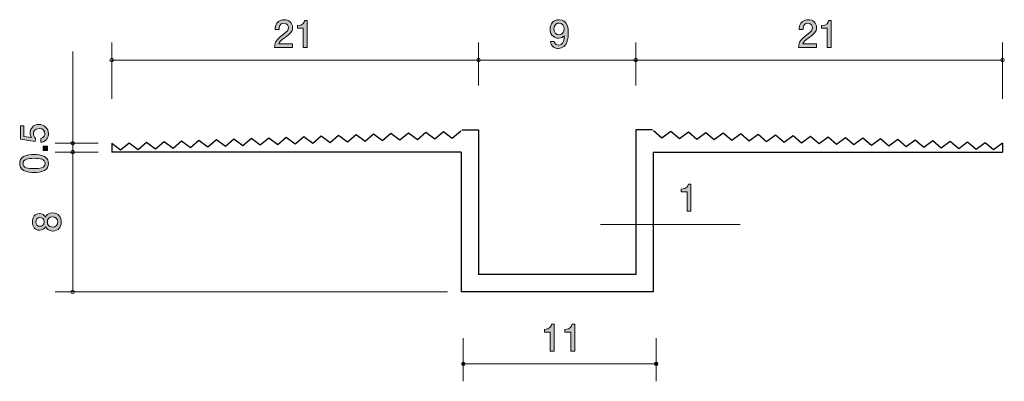
# Model space of a CAD drawing. Units: millimetres. Extents: x 77 to 133.3, y -159 to -138.4.
import ezdxf

# ---------------------------------------------------------------- set-up
doc = ezdxf.new("R2010")
doc.units = ezdxf.units.MM
doc.header["$MEASUREMENT"] = 0
doc.layers.add('レイヤー 1', color=7, linetype='Continuous', lineweight=0)

# ---------------------------------------------------------------- blocks, each defined once
blk = doc.blocks.new('Block_2')
at = {"layer": 'レイヤー 1', "true_color": 0x231815, "transparency": 33554687}
h = blk.add_hatch(color=250, dxfattribs=at)
h.dxf.hatch_style = 2
edge = h.paths.add_edge_path()
edge.add_spline(control_points=[(78.62, -144.877), (78.62, -144.955), (78.603, -145.057), (78.54, -145.158), (78.43, -145.332), (78.299, -145.353), (78.191, -145.372), (78.191, -145.372), (78.191, -145.15), (78.191, -145.15), (78.39, -145.095), (78.419, -144.968), (78.419, -144.875), (78.419, -144.735), (78.32, -144.583), (78.087, -144.583), (77.831, -144.583), (77.761, -144.763), (77.761, -144.883), (77.761, -144.915), (77.761, -145.057), (77.89, -145.146), (77.89, -145.146), (77.871, -145.321), (77.871, -145.321), (77.871, -145.321), (77.025, -145.201), (77.025, -145.201), (77.025, -145.201), (77.025, -144.422), (77.025, -144.422), (77.025, -144.422), (77.22, -144.422), (77.22, -144.422), (77.22, -144.422), (77.22, -145.038), (77.22, -145.038), (77.22, -145.038), (77.643, -145.103), (77.643, -145.103), (77.609, -145.042), (77.569, -144.96), (77.569, -144.841), (77.569, -144.587), (77.755, -144.35), (78.068, -144.35), (78.385, -144.35), (78.62, -144.574), (78.62, -144.877)], knot_values=[0, 0, 0, 0, 1, 1, 1, 2, 2, 2, 3, 3, 3, 4, 4, 4, 5, 5, 5, 6, 6, 6, 7, 7, 7, 8, 8, 8, 9, 9, 9, 10, 10, 10, 11, 11, 11, 12, 12, 12, 13, 13, 13, 14, 14, 14, 15, 15, 15, 16, 16, 16, 16], degree=3, periodic=0)
h = blk.add_hatch(color=250, dxfattribs=at)
h.dxf.hatch_style = 2
edge = h.paths.add_edge_path()
edge.add_spline(control_points=[(78.569, -145.846), (78.569, -145.846), (78.318, -145.846), (78.318, -145.846), (78.318, -145.846), (78.318, -145.594), (78.318, -145.594), (78.318, -145.594), (78.569, -145.594), (78.569, -145.594), (78.569, -145.594), (78.569, -145.846), (78.569, -145.846)], knot_values=[0, 0, 0, 0, 1, 1, 1, 2, 2, 2, 3, 3, 3, 4, 4, 4, 4], degree=3, periodic=0)
h = blk.add_hatch(color=250, dxfattribs=at)
h.dxf.hatch_style = 2
edge = h.paths.add_edge_path()
edge.add_spline(control_points=[(77.169, -146.583), (77.169, -146.833), (77.452, -146.879), (77.797, -146.879), (78.117, -146.879), (78.426, -146.843), (78.426, -146.583), (78.426, -146.335), (78.144, -146.287), (77.797, -146.287), (77.478, -146.287), (77.169, -146.325), (77.169, -146.583)], knot_values=[0, 0, 0, 0, 1, 1, 1, 2, 2, 2, 3, 3, 3, 4, 4, 4, 4], degree=3, periodic=0)
edge = h.paths.add_edge_path()
edge.add_spline(control_points=[(78.392, -146.185), (78.601, -146.293), (78.62, -146.467), (78.62, -146.583), (78.62, -146.744), (78.574, -146.885), (78.392, -146.981), (78.197, -147.084), (77.96, -147.104), (77.797, -147.104), (77.653, -147.104), (77.402, -147.086), (77.203, -146.981), (77, -146.873), (76.976, -146.712), (76.976, -146.583), (76.976, -146.424), (77.021, -146.28), (77.203, -146.185), (77.395, -146.086), (77.624, -146.062), (77.797, -146.062), (77.969, -146.062), (78.199, -146.084), (78.392, -146.185)], knot_values=[0, 0, 0, 0, 1, 1, 1, 2, 2, 2, 3, 3, 3, 4, 4, 4, 5, 5, 5, 6, 6, 6, 7, 7, 7, 8, 8, 8, 8], degree=3, periodic=0)
at = {"layer": 'レイヤー 1'}
for points, knots in [([(78.62, -144.877), (78.62, -144.955), (78.603, -145.057), (78.54, -145.158), (78.43, -145.332), (78.299, -145.353), (78.191, -145.372), (78.191, -145.372), (78.191, -145.15), (78.191, -145.15), (78.39, -145.095), (78.419, -144.968), (78.419, -144.875), (78.419, -144.735), (78.32, -144.583), (78.087, -144.583), (77.831, -144.583), (77.761, -144.763), (77.761, -144.883), (77.761, -144.915), (77.761, -145.057), (77.89, -145.146), (77.89, -145.146), (77.871, -145.321), (77.871, -145.321), (77.871, -145.321), (77.025, -145.201), (77.025, -145.201), (77.025, -145.201), (77.025, -144.422), (77.025, -144.422), (77.025, -144.422), (77.22, -144.422), (77.22, -144.422), (77.22, -144.422), (77.22, -145.038), (77.22, -145.038), (77.22, -145.038), (77.643, -145.103), (77.643, -145.103), (77.609, -145.042), (77.569, -144.96), (77.569, -144.841), (77.569, -144.587), (77.755, -144.35), (78.068, -144.35), (78.385, -144.35), (78.62, -144.574), (78.62, -144.877)], [0, 0, 0, 0, 1, 1, 1, 2, 2, 2, 3, 3, 3, 4, 4, 4, 5, 5, 5, 6, 6, 6, 7, 7, 7, 8, 8, 8, 9, 9, 9, 10, 10, 10, 11, 11, 11, 12, 12, 12, 13, 13, 13, 14, 14, 14, 15, 15, 15, 16, 16, 16, 16]), ([(78.569, -145.846), (78.569, -145.846), (78.318, -145.846), (78.318, -145.846), (78.318, -145.846), (78.318, -145.594), (78.318, -145.594), (78.318, -145.594), (78.569, -145.594), (78.569, -145.594), (78.569, -145.594), (78.569, -145.846), (78.569, -145.846)], [0, 0, 0, 0, 1, 1, 1, 2, 2, 2, 3, 3, 3, 4, 4, 4, 4]), ([(78.392, -146.185), (78.601, -146.293), (78.62, -146.467), (78.62, -146.583), (78.62, -146.744), (78.574, -146.885), (78.392, -146.981), (78.197, -147.084), (77.96, -147.104), (77.797, -147.104), (77.653, -147.104), (77.402, -147.086), (77.203, -146.981), (77, -146.873), (76.976, -146.712), (76.976, -146.583), (76.976, -146.424), (77.021, -146.28), (77.203, -146.185), (77.395, -146.086), (77.624, -146.062), (77.797, -146.062), (77.969, -146.062), (78.199, -146.084), (78.392, -146.185)], [0, 0, 0, 0, 1, 1, 1, 2, 2, 2, 3, 3, 3, 4, 4, 4, 5, 5, 5, 6, 6, 6, 7, 7, 7, 8, 8, 8, 8]), ([(77.169, -146.583), (77.169, -146.833), (77.452, -146.879), (77.797, -146.879), (78.117, -146.879), (78.426, -146.843), (78.426, -146.583), (78.426, -146.335), (78.144, -146.287), (77.797, -146.287), (77.478, -146.287), (77.169, -146.325), (77.169, -146.583)], [0, 0, 0, 0, 1, 1, 1, 2, 2, 2, 3, 3, 3, 4, 4, 4, 4])]:
    blk.add_open_spline(points, degree=3, knots=knots, dxfattribs=at)
blk = doc.blocks.new('Block_1')
at = {"layer": 'レイヤー 1'}
blk.add_blockref('Block_2', (0, 0), dxfattribs=at)
blk = doc.blocks.new('Block_4')
at = {"layer": 'レイヤー 1', "true_color": 0x231815, "transparency": 33554687}
h = blk.add_hatch(color=250, dxfattribs=at)
h.dxf.hatch_style = 2
edge = h.paths.add_edge_path()
edge.add_spline(control_points=[(92.172, -139.371), (91.954, -139.529), (91.861, -139.603), (91.812, -139.747), (91.812, -139.747), (92.591, -139.747), (92.591, -139.747), (92.591, -139.747), (92.591, -139.952), (92.591, -139.952), (92.591, -139.952), (91.563, -139.952), (91.563, -139.952), (91.595, -139.595), (91.66, -139.517), (92.045, -139.218), (92.301, -139.019), (92.367, -138.952), (92.367, -138.814), (92.367, -138.696), (92.295, -138.564), (92.098, -138.564), (91.838, -138.564), (91.829, -138.795), (91.825, -138.912), (91.825, -138.912), (91.601, -138.912), (91.601, -138.912), (91.609, -138.785), (91.62, -138.673), (91.7, -138.554), (91.81, -138.393), (91.996, -138.359), (92.113, -138.359), (92.39, -138.359), (92.597, -138.543), (92.597, -138.816), (92.597, -139.045), (92.481, -139.144), (92.172, -139.371)], knot_values=[0, 0, 0, 0, 1, 1, 1, 2, 2, 2, 3, 3, 3, 4, 4, 4, 5, 5, 5, 6, 6, 6, 7, 7, 7, 8, 8, 8, 9, 9, 9, 10, 10, 10, 11, 11, 11, 12, 12, 12, 13, 13, 13, 13], degree=3, periodic=0)
h = blk.add_hatch(color=250, dxfattribs=at)
h.dxf.hatch_style = 2
edge = h.paths.add_edge_path()
edge.add_spline(control_points=[(93.207, -139.952), (93.207, -139.952), (93.207, -138.848), (93.207, -138.848), (93.207, -138.848), (92.877, -138.848), (92.877, -138.848), (92.877, -138.848), (92.877, -138.7), (92.877, -138.7), (93.209, -138.685), (93.256, -138.522), (93.285, -138.408), (93.285, -138.408), (93.432, -138.408), (93.432, -138.408), (93.432, -138.408), (93.432, -139.952), (93.432, -139.952), (93.432, -139.952), (93.207, -139.952), (93.207, -139.952)], knot_values=[0, 0, 0, 0, 1, 1, 1, 2, 2, 2, 3, 3, 3, 4, 4, 4, 5, 5, 5, 6, 6, 6, 7, 7, 7, 7], degree=3, periodic=0)
at = {"layer": 'レイヤー 1'}
for points, knots in [([(92.172, -139.371), (91.954, -139.529), (91.861, -139.603), (91.812, -139.747), (91.812, -139.747), (92.591, -139.747), (92.591, -139.747), (92.591, -139.747), (92.591, -139.952), (92.591, -139.952), (92.591, -139.952), (91.563, -139.952), (91.563, -139.952), (91.595, -139.595), (91.66, -139.517), (92.045, -139.218), (92.301, -139.019), (92.367, -138.952), (92.367, -138.814), (92.367, -138.696), (92.295, -138.564), (92.098, -138.564), (91.838, -138.564), (91.829, -138.795), (91.825, -138.912), (91.825, -138.912), (91.601, -138.912), (91.601, -138.912), (91.609, -138.785), (91.62, -138.673), (91.7, -138.554), (91.81, -138.393), (91.996, -138.359), (92.113, -138.359), (92.39, -138.359), (92.597, -138.543), (92.597, -138.816), (92.597, -139.045), (92.481, -139.144), (92.172, -139.371)], [0, 0, 0, 0, 1, 1, 1, 2, 2, 2, 3, 3, 3, 4, 4, 4, 5, 5, 5, 6, 6, 6, 7, 7, 7, 8, 8, 8, 9, 9, 9, 10, 10, 10, 11, 11, 11, 12, 12, 12, 13, 13, 13, 13]), ([(93.207, -139.952), (93.207, -139.952), (93.207, -138.848), (93.207, -138.848), (93.207, -138.848), (92.877, -138.848), (92.877, -138.848), (92.877, -138.848), (92.877, -138.7), (92.877, -138.7), (93.209, -138.685), (93.256, -138.522), (93.285, -138.408), (93.285, -138.408), (93.432, -138.408), (93.432, -138.408), (93.432, -138.408), (93.432, -139.952), (93.432, -139.952), (93.432, -139.952), (93.207, -139.952), (93.207, -139.952)], [0, 0, 0, 0, 1, 1, 1, 2, 2, 2, 3, 3, 3, 4, 4, 4, 5, 5, 5, 6, 6, 6, 7, 7, 7, 7])]:
    blk.add_open_spline(points, degree=3, knots=knots, dxfattribs=at)
blk = doc.blocks.new('Block_3')
at = {"layer": 'レイヤー 1'}
blk.add_blockref('Block_4', (0, 0), dxfattribs=at)
blk = doc.blocks.new('Block_5')
at = {"layer": 'レイヤー 1', "true_color": 0x231815, "transparency": 33554687}
h = blk.add_hatch(color=250, dxfattribs=at)
h.dxf.hatch_style = 2
edge = h.paths.add_edge_path()
edge.add_spline(control_points=[(78.56, -149.926), (78.56, -150.069), (78.646, -150.222), (78.849, -150.222), (79.055, -150.222), (79.156, -150.095), (79.156, -149.926), (79.156, -149.74), (79.034, -149.629), (78.856, -149.629), (78.634, -149.629), (78.56, -149.792), (78.56, -149.926)], knot_values=[0, 0, 0, 0, 1, 1, 1, 2, 2, 2, 3, 3, 3, 4, 4, 4, 4], degree=3, periodic=0)
edge = h.paths.add_edge_path()
edge.add_spline(control_points=[(77.9, -149.926), (77.9, -150.091), (77.995, -150.175), (78.13, -150.175), (78.253, -150.175), (78.371, -150.103), (78.371, -149.926), (78.371, -149.748), (78.253, -149.676), (78.13, -149.676), (77.995, -149.676), (77.9, -149.763), (77.9, -149.926)], knot_values=[0, 0, 0, 0, 1, 1, 1, 2, 2, 2, 3, 3, 3, 4, 4, 4, 4], degree=3, periodic=0)
edge = h.paths.add_edge_path()
edge.add_spline(control_points=[(79.351, -149.926), (79.351, -150.192), (79.213, -150.446), (78.864, -150.446), (78.608, -150.446), (78.513, -150.304), (78.452, -150.199), (78.392, -150.323), (78.278, -150.399), (78.118, -150.399), (77.842, -150.399), (77.707, -150.201), (77.707, -149.926), (77.707, -149.642), (77.851, -149.452), (78.118, -149.452), (78.278, -149.452), (78.392, -149.53), (78.452, -149.655), (78.503, -149.566), (78.598, -149.407), (78.86, -149.407), (79.234, -149.407), (79.351, -149.687), (79.351, -149.926)], knot_values=[0, 0, 0, 0, 1, 1, 1, 2, 2, 2, 3, 3, 3, 4, 4, 4, 5, 5, 5, 6, 6, 6, 7, 7, 7, 8, 8, 8, 8], degree=3, periodic=0)
at = {"layer": 'レイヤー 1'}
for points, knots in [([(79.351, -149.926), (79.351, -150.192), (79.213, -150.446), (78.864, -150.446), (78.608, -150.446), (78.513, -150.304), (78.452, -150.199), (78.392, -150.323), (78.278, -150.399), (78.118, -150.399), (77.842, -150.399), (77.707, -150.201), (77.707, -149.926), (77.707, -149.642), (77.851, -149.452), (78.118, -149.452), (78.278, -149.452), (78.392, -149.53), (78.452, -149.655), (78.503, -149.566), (78.598, -149.407), (78.86, -149.407), (79.234, -149.407), (79.351, -149.687), (79.351, -149.926)], [0, 0, 0, 0, 1, 1, 1, 2, 2, 2, 3, 3, 3, 4, 4, 4, 5, 5, 5, 6, 6, 6, 7, 7, 7, 8, 8, 8, 8]), ([(77.9, -149.926), (77.9, -150.091), (77.995, -150.175), (78.13, -150.175), (78.253, -150.175), (78.371, -150.103), (78.371, -149.926), (78.371, -149.748), (78.253, -149.676), (78.13, -149.676), (77.995, -149.676), (77.9, -149.763), (77.9, -149.926)], [0, 0, 0, 0, 1, 1, 1, 2, 2, 2, 3, 3, 3, 4, 4, 4, 4]), ([(78.56, -149.926), (78.56, -150.069), (78.646, -150.222), (78.849, -150.222), (79.055, -150.222), (79.156, -150.095), (79.156, -149.926), (79.156, -149.74), (79.034, -149.629), (78.856, -149.629), (78.634, -149.629), (78.56, -149.792), (78.56, -149.926)], [0, 0, 0, 0, 1, 1, 1, 2, 2, 2, 3, 3, 3, 4, 4, 4, 4])]:
    blk.add_open_spline(points, degree=3, knots=knots, dxfattribs=at)
blk = doc.blocks.new('Block_7')
at = {"layer": 'レイヤー 1', "true_color": 0x231815, "transparency": 33554687}
h = blk.add_hatch(color=250, dxfattribs=at)
h.dxf.hatch_style = 2
edge = h.paths.add_edge_path()
edge.add_spline(control_points=[(122.173, -139.371), (121.955, -139.529), (121.862, -139.603), (121.813, -139.747), (121.813, -139.747), (122.592, -139.747), (122.592, -139.747), (122.592, -139.747), (122.592, -139.952), (122.592, -139.952), (122.592, -139.952), (121.564, -139.952), (121.564, -139.952), (121.596, -139.595), (121.661, -139.517), (122.046, -139.218), (122.302, -139.019), (122.368, -138.952), (122.368, -138.814), (122.368, -138.696), (122.296, -138.564), (122.099, -138.564), (121.839, -138.564), (121.831, -138.795), (121.826, -138.912), (121.826, -138.912), (121.602, -138.912), (121.602, -138.912), (121.61, -138.785), (121.621, -138.673), (121.701, -138.554), (121.811, -138.393), (121.998, -138.359), (122.114, -138.359), (122.391, -138.359), (122.599, -138.543), (122.599, -138.816), (122.599, -139.045), (122.482, -139.144), (122.173, -139.371)], knot_values=[0, 0, 0, 0, 1, 1, 1, 2, 2, 2, 3, 3, 3, 4, 4, 4, 5, 5, 5, 6, 6, 6, 7, 7, 7, 8, 8, 8, 9, 9, 9, 10, 10, 10, 11, 11, 11, 12, 12, 12, 13, 13, 13, 13], degree=3, periodic=0)
h = blk.add_hatch(color=250, dxfattribs=at)
h.dxf.hatch_style = 2
edge = h.paths.add_edge_path()
edge.add_spline(control_points=[(123.208, -139.952), (123.208, -139.952), (123.208, -138.848), (123.208, -138.848), (123.208, -138.848), (122.878, -138.848), (122.878, -138.848), (122.878, -138.848), (122.878, -138.7), (122.878, -138.7), (123.21, -138.685), (123.257, -138.522), (123.287, -138.408), (123.287, -138.408), (123.433, -138.408), (123.433, -138.408), (123.433, -138.408), (123.433, -139.952), (123.433, -139.952), (123.433, -139.952), (123.208, -139.952), (123.208, -139.952)], knot_values=[0, 0, 0, 0, 1, 1, 1, 2, 2, 2, 3, 3, 3, 4, 4, 4, 5, 5, 5, 6, 6, 6, 7, 7, 7, 7], degree=3, periodic=0)
at = {"layer": 'レイヤー 1'}
for points, knots in [([(122.173, -139.371), (121.955, -139.529), (121.862, -139.603), (121.813, -139.747), (121.813, -139.747), (122.592, -139.747), (122.592, -139.747), (122.592, -139.747), (122.592, -139.952), (122.592, -139.952), (122.592, -139.952), (121.564, -139.952), (121.564, -139.952), (121.596, -139.595), (121.661, -139.517), (122.046, -139.218), (122.302, -139.019), (122.368, -138.952), (122.368, -138.814), (122.368, -138.696), (122.296, -138.564), (122.099, -138.564), (121.839, -138.564), (121.831, -138.795), (121.826, -138.912), (121.826, -138.912), (121.602, -138.912), (121.602, -138.912), (121.61, -138.785), (121.621, -138.673), (121.701, -138.554), (121.811, -138.393), (121.998, -138.359), (122.114, -138.359), (122.391, -138.359), (122.599, -138.543), (122.599, -138.816), (122.599, -139.045), (122.482, -139.144), (122.173, -139.371)], [0, 0, 0, 0, 1, 1, 1, 2, 2, 2, 3, 3, 3, 4, 4, 4, 5, 5, 5, 6, 6, 6, 7, 7, 7, 8, 8, 8, 9, 9, 9, 10, 10, 10, 11, 11, 11, 12, 12, 12, 13, 13, 13, 13]), ([(123.208, -139.952), (123.208, -139.952), (123.208, -138.848), (123.208, -138.848), (123.208, -138.848), (122.878, -138.848), (122.878, -138.848), (122.878, -138.848), (122.878, -138.7), (122.878, -138.7), (123.21, -138.685), (123.257, -138.522), (123.287, -138.408), (123.287, -138.408), (123.433, -138.408), (123.433, -138.408), (123.433, -138.408), (123.433, -139.952), (123.433, -139.952), (123.433, -139.952), (123.208, -139.952), (123.208, -139.952)], [0, 0, 0, 0, 1, 1, 1, 2, 2, 2, 3, 3, 3, 4, 4, 4, 5, 5, 5, 6, 6, 6, 7, 7, 7, 7])]:
    blk.add_open_spline(points, degree=3, knots=knots, dxfattribs=at)
blk = doc.blocks.new('Block_6')
at = {"layer": 'レイヤー 1'}
blk.add_blockref('Block_7', (0, 0), dxfattribs=at)
blk = doc.blocks.new('Block_8')
at = {"layer": 'レイヤー 1', "true_color": 0x231815, "transparency": 33554687}
h = blk.add_hatch(color=250, dxfattribs=at)
h.dxf.hatch_style = 2
edge = h.paths.add_edge_path()
edge.add_spline(control_points=[(107.858, -138.552), (107.739, -138.552), (107.563, -138.609), (107.563, -138.895), (107.563, -139.121), (107.703, -139.216), (107.839, -139.216), (108.101, -139.216), (108.139, -139.007), (108.139, -138.89), (108.139, -138.715), (108.044, -138.552), (107.858, -138.552)], knot_values=[0, 0, 0, 0, 1, 1, 1, 2, 2, 2, 3, 3, 3, 4, 4, 4, 4], degree=3, periodic=0)
edge = h.paths.add_edge_path()
edge.add_spline(control_points=[(107.817, -140.003), (107.644, -140.003), (107.398, -139.933), (107.361, -139.601), (107.361, -139.601), (107.574, -139.601), (107.574, -139.601), (107.585, -139.66), (107.617, -139.809), (107.819, -139.809), (108.112, -139.809), (108.149, -139.478), (108.162, -139.273), (108.071, -139.354), (108.004, -139.411), (107.822, -139.411), (107.642, -139.411), (107.339, -139.305), (107.339, -138.899), (107.339, -138.579), (107.538, -138.359), (107.856, -138.359), (108.37, -138.359), (108.38, -138.914), (108.38, -139.127), (108.38, -139.358), (108.361, -140.003), (107.817, -140.003)], knot_values=[0, 0, 0, 0, 1, 1, 1, 2, 2, 2, 3, 3, 3, 4, 4, 4, 5, 5, 5, 6, 6, 6, 7, 7, 7, 8, 8, 8, 9, 9, 9, 9], degree=3, periodic=0)
at = {"layer": 'レイヤー 1'}
for points, knots in [([(107.817, -140.003), (107.644, -140.003), (107.398, -139.933), (107.361, -139.601), (107.361, -139.601), (107.574, -139.601), (107.574, -139.601), (107.585, -139.66), (107.617, -139.809), (107.819, -139.809), (108.112, -139.809), (108.149, -139.478), (108.162, -139.273), (108.071, -139.354), (108.004, -139.411), (107.822, -139.411), (107.642, -139.411), (107.339, -139.305), (107.339, -138.899), (107.339, -138.579), (107.538, -138.359), (107.856, -138.359), (108.37, -138.359), (108.38, -138.914), (108.38, -139.127), (108.38, -139.358), (108.361, -140.003), (107.817, -140.003)], [0, 0, 0, 0, 1, 1, 1, 2, 2, 2, 3, 3, 3, 4, 4, 4, 5, 5, 5, 6, 6, 6, 7, 7, 7, 8, 8, 8, 9, 9, 9, 9]), ([(107.858, -138.552), (107.739, -138.552), (107.563, -138.609), (107.563, -138.895), (107.563, -139.121), (107.703, -139.216), (107.839, -139.216), (108.101, -139.216), (108.139, -139.007), (108.139, -138.89), (108.139, -138.715), (108.044, -138.552), (107.858, -138.552)], [0, 0, 0, 0, 1, 1, 1, 2, 2, 2, 3, 3, 3, 4, 4, 4, 4])]:
    blk.add_open_spline(points, degree=3, knots=knots, dxfattribs=at)
blk = doc.blocks.new('Block_9')
at = {"layer": 'レイヤー 1', "true_color": 0x231815, "transparency": 33554687}
h = blk.add_hatch(color=250, dxfattribs=at)
h.dxf.hatch_style = 2
edge = h.paths.add_edge_path()
edge.add_spline(control_points=[(115.18, -149.305), (115.18, -149.305), (115.18, -148.201), (115.18, -148.201), (115.18, -148.201), (114.85, -148.201), (114.85, -148.201), (114.85, -148.201), (114.85, -148.053), (114.85, -148.053), (115.182, -148.038), (115.229, -147.875), (115.258, -147.761), (115.258, -147.761), (115.404, -147.761), (115.404, -147.761), (115.404, -147.761), (115.404, -149.305), (115.404, -149.305), (115.404, -149.305), (115.18, -149.305), (115.18, -149.305)], knot_values=[0, 0, 0, 0, 1, 1, 1, 2, 2, 2, 3, 3, 3, 4, 4, 4, 5, 5, 5, 6, 6, 6, 7, 7, 7, 7], degree=3, periodic=0)
at = {"layer": 'レイヤー 1'}
blk.add_open_spline([(115.18, -149.305), (115.18, -149.305), (115.18, -148.201), (115.18, -148.201), (115.18, -148.201), (114.85, -148.201), (114.85, -148.201), (114.85, -148.201), (114.85, -148.053), (114.85, -148.053), (115.182, -148.038), (115.229, -147.875), (115.258, -147.761), (115.258, -147.761), (115.404, -147.761), (115.404, -147.761), (115.404, -147.761), (115.404, -149.305), (115.404, -149.305), (115.404, -149.305), (115.18, -149.305), (115.18, -149.305)], degree=3, knots=[0, 0, 0, 0, 1, 1, 1, 2, 2, 2, 3, 3, 3, 4, 4, 4, 5, 5, 5, 6, 6, 6, 7, 7, 7, 7], dxfattribs=at)
blk = doc.blocks.new('Block_0')
at = {"layer": 'レイヤー 1', "color": 250, "lineweight": 9, "true_color": 0x231815}
for p, q in [((82.243, -142.888), (82.243, -139.666)), ((103.244, -142.126), (103.244, -139.666)), ((112.244, -142.126), (112.244, -139.666)), ((133.246, -142.888), (133.246, -139.666)), ((80.013, -145.428), (80.013, -140.17)), ((82.243, -140.666), (103.244, -140.666)), ((103.244, -140.666), (112.244, -140.666)), ((133.246, -140.666), (112.244, -140.666)), ((81.473, -145.428), (79.013, -145.428)), ((80.013, -145.428), (80.013, -145.928)), ((81.473, -145.928), (79.013, -145.928)), ((80.013, -145.928), (80.013, -153.928)), ((110.22, -150.073), (118.22, -150.073)), ((101.475, -153.928), (79.013, -153.928))]:
    blk.add_line(p, q, dxfattribs=at)
at = {"layer": 'レイヤー 1', "color": 250, "lineweight": 25, "true_color": 0x231815}
for p, q in [((97.747, -145.275), (98.233, -144.857)), ((98.233, -144.857), (98.747, -145.239)), ((98.747, -145.239), (99.232, -144.821)), ((99.232, -144.821), (99.746, -145.203)), ((99.746, -145.203), (100.231, -144.786)), ((100.231, -144.786), (100.745, -145.168)), ((100.745, -145.168), (101.23, -144.75)), ((101.23, -144.75), (101.744, -145.132)), ((101.744, -145.132), (102.23, -144.714)), ((102.296, -144.666), (103.244, -144.666)), ((103.244, -144.666), (103.244, -152.928)), ((112.244, -144.666), (112.244, -152.928)), ((113.197, -144.666), (112.244, -144.666)), ((113.744, -145.132), (113.258, -144.714)), ((114.258, -144.75), (113.744, -145.132)), ((114.743, -145.168), (114.258, -144.75)), ((115.257, -144.786), (114.743, -145.168)), ((115.742, -145.203), (115.257, -144.786)), ((116.256, -144.821), (115.742, -145.203)), ((116.741, -145.239), (116.256, -144.821)), ((117.255, -144.857), (116.741, -145.239)), ((117.741, -145.275), (117.255, -144.857)), ((82.243, -145.428), (82.243, -145.928)), ((82.243, -145.428), (82.757, -145.81)), ((82.757, -145.81), (83.242, -145.393)), ((83.242, -145.393), (83.756, -145.775)), ((83.756, -145.775), (84.242, -145.357)), ((84.242, -145.357), (84.756, -145.739)), ((84.756, -145.739), (85.241, -145.321)), ((85.241, -145.321), (85.755, -145.703)), ((85.755, -145.703), (86.24, -145.285)), ((86.24, -145.285), (86.754, -145.667)), ((86.754, -145.667), (87.24, -145.25)), ((87.24, -145.25), (87.754, -145.632)), ((87.754, -145.632), (88.239, -145.214)), ((88.239, -145.214), (88.753, -145.596)), ((88.753, -145.596), (89.238, -145.178)), ((89.238, -145.178), (89.752, -145.56)), ((89.752, -145.56), (90.238, -145.143)), ((90.238, -145.143), (90.752, -145.525)), ((90.752, -145.525), (91.237, -145.107)), ((91.237, -145.107), (91.751, -145.489)), ((91.751, -145.489), (92.237, -145.071)), ((92.237, -145.071), (92.751, -145.453)), ((92.751, -145.453), (93.236, -145.036)), ((93.236, -145.036), (93.75, -145.418)), ((93.75, -145.418), (94.236, -145)), ((94.236, -145), (94.749, -145.382)), ((94.749, -145.382), (95.235, -144.964)), ((95.235, -144.964), (95.749, -145.346)), ((95.749, -145.346), (96.234, -144.928)), ((96.234, -144.928), (96.748, -145.31)), ((96.748, -145.31), (97.233, -144.893)), ((97.233, -144.893), (97.747, -145.275)), ((118.255, -144.893), (117.741, -145.275)), ((118.74, -145.31), (118.255, -144.893)), ((119.254, -144.928), (118.74, -145.31)), ((119.74, -145.346), (119.254, -144.928)), ((120.254, -144.964), (119.74, -145.346)), ((120.739, -145.382), (120.254, -144.964)), ((121.253, -145), (120.739, -145.382)), ((121.738, -145.418), (121.253, -145)), ((122.252, -145.036), (121.738, -145.418)), ((122.738, -145.453), (122.252, -145.036)), ((123.252, -145.071), (122.738, -145.453)), ((123.737, -145.489), (123.252, -145.071)), ((124.251, -145.107), (123.737, -145.489)), ((124.737, -145.525), (124.251, -145.107)), ((125.251, -145.143), (124.737, -145.525)), ((125.736, -145.56), (125.251, -145.143)), ((126.25, -145.178), (125.736, -145.56)), ((126.736, -145.596), (126.25, -145.178)), ((127.249, -145.214), (126.736, -145.596)), ((127.735, -145.632), (127.249, -145.214)), ((128.249, -145.25), (127.735, -145.632)), ((128.734, -145.667), (128.249, -145.25)), ((129.248, -145.285), (128.734, -145.667)), ((129.734, -145.703), (129.248, -145.285)), ((130.248, -145.321), (129.734, -145.703)), ((130.733, -145.739), (130.248, -145.321)), ((131.247, -145.357), (130.733, -145.739)), ((131.732, -145.775), (131.247, -145.357)), ((132.246, -145.393), (131.732, -145.775)), ((132.732, -145.81), (132.246, -145.393)), ((133.246, -145.428), (132.732, -145.81)), ((133.246, -145.428), (133.246, -145.928)), ((102.244, -145.928), (82.243, -145.928)), ((102.244, -145.928), (102.244, -153.928)), ((113.244, -145.928), (133.246, -145.928)), ((113.244, -145.928), (113.244, -153.928)), ((112.244, -152.928), (103.244, -152.928)), ((113.244, -153.928), (102.244, -153.928))]:
    blk.add_line(p, q, dxfattribs=at)
at = {"layer": 'レイヤー 1', "color": 250, "lineweight": 9, "true_color": 0x231815}
for points in [[(82.343, -140.666), (82.343, -140.611), (82.298, -140.566), (82.243, -140.566), (82.188, -140.566), (82.143, -140.611), (82.143, -140.666), (82.143, -140.721), (82.188, -140.766), (82.243, -140.766), (82.298, -140.766), (82.343, -140.721), (82.343, -140.666)], [(103.344, -140.666), (103.344, -140.611), (103.3, -140.566), (103.244, -140.566), (103.189, -140.566), (103.144, -140.611), (103.144, -140.666), (103.144, -140.721), (103.189, -140.766), (103.244, -140.766), (103.3, -140.766), (103.344, -140.721), (103.344, -140.666)], [(112.344, -140.666), (112.344, -140.611), (112.299, -140.566), (112.244, -140.566), (112.189, -140.566), (112.144, -140.611), (112.144, -140.666), (112.144, -140.721), (112.189, -140.766), (112.244, -140.766), (112.299, -140.766), (112.344, -140.721), (112.344, -140.666)], [(133.345, -140.666), (133.345, -140.611), (133.301, -140.566), (133.246, -140.566), (133.19, -140.566), (133.146, -140.611), (133.146, -140.666), (133.146, -140.721), (133.19, -140.766), (133.246, -140.766), (133.301, -140.766), (133.345, -140.721), (133.345, -140.666)], [(80.113, -145.428), (80.113, -145.373), (80.069, -145.328), (80.013, -145.328), (79.958, -145.328), (79.913, -145.373), (79.913, -145.428), (79.913, -145.483), (79.958, -145.528), (80.013, -145.528), (80.069, -145.528), (80.113, -145.483), (80.113, -145.428)], [(80.113, -145.928), (80.113, -145.873), (80.069, -145.828), (80.013, -145.828), (79.958, -145.828), (79.913, -145.873), (79.913, -145.928), (79.913, -145.983), (79.958, -146.028), (80.013, -146.028), (80.069, -146.028), (80.113, -145.983), (80.113, -145.928)], [(80.113, -153.928), (80.113, -153.873), (80.069, -153.828), (80.013, -153.828), (79.958, -153.828), (79.913, -153.873), (79.913, -153.928), (79.913, -153.983), (79.958, -154.028), (80.013, -154.028), (80.069, -154.028), (80.113, -153.983), (80.113, -153.928)]]:
    blk.add_open_spline(points, degree=3, knots=[0, 0, 0, 0, 1, 1, 1, 2, 2, 2, 3, 3, 3, 4, 4, 4, 4], dxfattribs=at)
at = {"layer": 'レイヤー 1'}
for name in ['Block_3', 'Block_8', 'Block_6', 'Block_1', 'Block_9', 'Block_5']:
    blk.add_blockref(name, (0, 0), dxfattribs=at)
blk = doc.blocks.new('Block_11')
at = {"layer": 'レイヤー 1', "true_color": 0x231815, "transparency": 33554687}
h = blk.add_hatch(color=250, dxfattribs=at)
h.dxf.hatch_style = 2
edge = h.paths.add_edge_path()
edge.add_spline(control_points=[(107.348, -157.328), (107.348, -157.328), (107.348, -156.224), (107.348, -156.224), (107.348, -156.224), (107.018, -156.224), (107.018, -156.224), (107.018, -156.224), (107.018, -156.076), (107.018, -156.076), (107.351, -156.061), (107.397, -155.898), (107.427, -155.783), (107.427, -155.783), (107.573, -155.783), (107.573, -155.783), (107.573, -155.783), (107.573, -157.328), (107.573, -157.328), (107.573, -157.328), (107.348, -157.328), (107.348, -157.328)], knot_values=[0, 0, 0, 0, 1, 1, 1, 2, 2, 2, 3, 3, 3, 4, 4, 4, 5, 5, 5, 6, 6, 6, 7, 7, 7, 7], degree=3, periodic=0)
h = blk.add_hatch(color=250, dxfattribs=at)
h.dxf.hatch_style = 2
edge = h.paths.add_edge_path()
edge.add_spline(control_points=[(108.525, -157.328), (108.525, -157.328), (108.525, -156.224), (108.525, -156.224), (108.525, -156.224), (108.195, -156.224), (108.195, -156.224), (108.195, -156.224), (108.195, -156.076), (108.195, -156.076), (108.527, -156.061), (108.574, -155.898), (108.604, -155.783), (108.604, -155.783), (108.75, -155.783), (108.75, -155.783), (108.75, -155.783), (108.75, -157.328), (108.75, -157.328), (108.75, -157.328), (108.525, -157.328), (108.525, -157.328)], knot_values=[0, 0, 0, 0, 1, 1, 1, 2, 2, 2, 3, 3, 3, 4, 4, 4, 5, 5, 5, 6, 6, 6, 7, 7, 7, 7], degree=3, periodic=0)
at = {"layer": 'レイヤー 1'}
for points in [[(107.348, -157.328), (107.348, -157.328), (107.348, -156.224), (107.348, -156.224), (107.348, -156.224), (107.018, -156.224), (107.018, -156.224), (107.018, -156.224), (107.018, -156.076), (107.018, -156.076), (107.351, -156.061), (107.397, -155.898), (107.427, -155.783), (107.427, -155.783), (107.573, -155.783), (107.573, -155.783), (107.573, -155.783), (107.573, -157.328), (107.573, -157.328), (107.573, -157.328), (107.348, -157.328), (107.348, -157.328)], [(108.525, -157.328), (108.525, -157.328), (108.525, -156.224), (108.525, -156.224), (108.525, -156.224), (108.195, -156.224), (108.195, -156.224), (108.195, -156.224), (108.195, -156.076), (108.195, -156.076), (108.527, -156.061), (108.574, -155.898), (108.604, -155.783), (108.604, -155.783), (108.75, -155.783), (108.75, -155.783), (108.75, -155.783), (108.75, -157.328), (108.75, -157.328), (108.75, -157.328), (108.525, -157.328), (108.525, -157.328)]]:
    blk.add_open_spline(points, degree=3, knots=[0, 0, 0, 0, 1, 1, 1, 2, 2, 2, 3, 3, 3, 4, 4, 4, 5, 5, 5, 6, 6, 6, 7, 7, 7, 7], dxfattribs=at)
blk = doc.blocks.new('Block_10')
at = {"layer": 'レイヤー 1'}
blk.add_blockref('Block_11', (0, 0), dxfattribs=at)

msp = doc.modelspace()

# ---------------------------------------------------------------- hatches: boundary and pattern name
at = {"layer": 'レイヤー 1', "true_color": 0x231815, "transparency": 33554687}
h = msp.add_hatch(color=250, dxfattribs=at)
h.dxf.hatch_style = 2
edge = h.paths.add_edge_path()
edge.add_spline(control_points=[(102.472, -158.042), (102.472, -157.986), (102.427, -157.942), (102.372, -157.942), (102.317, -157.942), (102.272, -157.986), (102.272, -158.042), (102.272, -158.097), (102.317, -158.142), (102.372, -158.142), (102.427, -158.142), (102.472, -158.097), (102.472, -158.042)], knot_values=[0, 0, 0, 0, 1, 1, 1, 2, 2, 2, 3, 3, 3, 4, 4, 4, 4], degree=3, periodic=0)
h = msp.add_hatch(color=250, dxfattribs=at)
h.dxf.hatch_style = 2
edge = h.paths.add_edge_path()
edge.add_spline(control_points=[(113.515, -158.042), (113.515, -157.986), (113.47, -157.942), (113.415, -157.942), (113.359, -157.942), (113.315, -157.986), (113.315, -158.042), (113.315, -158.097), (113.359, -158.142), (113.415, -158.142), (113.47, -158.142), (113.515, -158.097), (113.515, -158.042)], knot_values=[0, 0, 0, 0, 1, 1, 1, 2, 2, 2, 3, 3, 3, 4, 4, 4, 4], degree=3, periodic=0)

# ---------------------------------------------------------------- linework, layer by layer
at = {"layer": 'レイヤー 1', "color": 250, "lineweight": 9, "true_color": 0x231815}
for p, q in [((102.372, -156.582), (102.372, -159.042)), ((113.416, -156.582), (113.416, -159.042)), ((113.416, -158.042), (102.372, -158.042))]:
    msp.add_line(p, q, dxfattribs=at)
for points in [[(102.472, -158.042), (102.472, -157.986), (102.427, -157.942), (102.372, -157.942), (102.317, -157.942), (102.272, -157.986), (102.272, -158.042), (102.272, -158.097), (102.317, -158.142), (102.372, -158.142), (102.427, -158.142), (102.472, -158.097), (102.472, -158.042)], [(113.515, -158.042), (113.515, -157.986), (113.47, -157.942), (113.415, -157.942), (113.359, -157.942), (113.315, -157.986), (113.315, -158.042), (113.315, -158.097), (113.359, -158.142), (113.415, -158.142), (113.47, -158.142), (113.515, -158.097), (113.515, -158.042)]]:
    msp.add_open_spline(points, degree=3, knots=[0, 0, 0, 0, 1, 1, 1, 2, 2, 2, 3, 3, 3, 4, 4, 4, 4], dxfattribs=at)

# ---------------------------------------------------------------- block references
at = {"layer": 'レイヤー 1'}
for name in ['Block_0', 'Block_10']:
    msp.add_blockref(name, (0, 0), dxfattribs=at)

doc.saveas('drawing.dxf')
